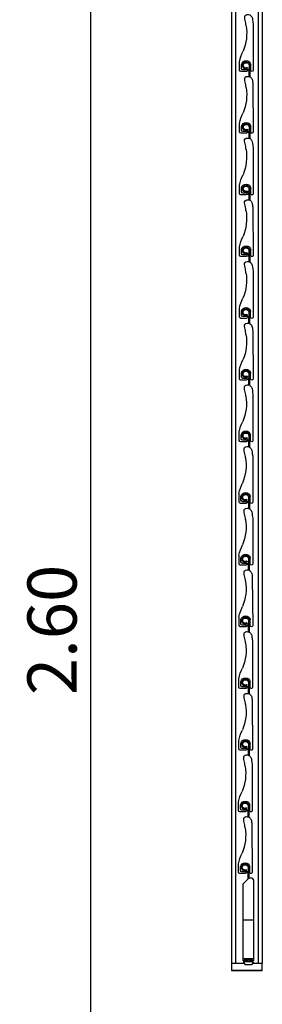
# Model space of a CAD drawing. Units: inches. Extents: x 253 to 599, y 54 to 157.
# Drawn here: x 480 to 480, y 117 to 119 of the extents above; entities that cross this region are included whole.
import ezdxf

# ---------------------------------------------------------------- set-up
doc = ezdxf.new("R2010")
doc.units = ezdxf.units.IN
doc.header["$LTSCALE"] = 20
doc.header["$MEASUREMENT"] = 0
doc.header["$PDMODE"] = 34
for name, color, linetype in [('0-1', 7, 'Continuous'), ('DIM-IN', 140, 'Continuous'), ('FIRE ALARM SYSTEM', 1, 'Continuous'), ('PROFIL_HLINIK', 7, 'Continuous'), ('ZAROVREZU', 2, 'Continuous')]:
    doc.layers.add(name, color=color, linetype=linetype)
doc.styles.add('ROMANC', font='romanc.shx', dxfattribs={"width": 0.7})
doc.dimstyles.new('E-20', dxfattribs={"dimtxt": 0.07, "dimasz": 0.002, "dimexe": 0, "dimexo": 0, "dimgap": 0.02, "dimtad": 1, "dimrnd": 0.005, "dimzin": 0, "dimdsep": 46, "dimtxsty": 'ROMANC', "dimblk1": 'A', "dimblk2": 'A', "dimsah": 1, "dimcen": 0.09, "dimse1": 1, "dimse2": 1, "dimclrd": 256, "dimclre": 256, "dimclrt": 256, "dimadec": 0, "dimazin": 0, "dimtfac": 1, "dimtofl": 0, "dimtmove": 1, "dimatfit": 3, "dimldrblk": 'A', "dimfxl": 0, "dimtolj": 1, "dimtzin": 0, "dimarcsym": 0})

# ---------------------------------------------------------------- blocks, each defined once
blk = doc.blocks.new('A')
for p, q in [((0, 15.71), (0, -15.71)), ((11.11, 11.11), (-11.11, -11.11)), ((15.71, 0), (-15.71, 0))]:
    blk.add_line(p, q)
blk = doc.blocks.new('*D273')
at = {"layer": 'Defpoints', "color": 0, "transparency": 16777216}
for p in [(480.139, 119.1028), (480.2263, 119.1028), (480.3282, 116.5028)]:
    blk.add_point(p, dxfattribs=at)
at = {"layer": 'DIM-IN', "lineweight": -2, "transparency": 16777216}
blk.add_line((480.2263, 116.5048), (480.2263, 119.1008), dxfattribs=at)
at = {"layer": 'DIM-IN', "lineweight": -2, "transparency": 16777216, "xscale": 0.002, "yscale": 0.002, "zscale": 0.002}
for p, rotation in [((480.2263, 119.1028), 90), ((480.2263, 116.5028), 270)]:
    blk.add_blockref('A', p, dxfattribs=dict(at, rotation=rotation))
at = {"layer": 'DIM-IN', "transparency": 16777216, "insert": (480.1713, 117.8028), "char_height": 0.07, "attachment_point": 5, "rotation": 90, "style": 'ROMANC'}
blk.add_mtext('\\A1;2.60', dxfattribs=at)
blk = doc.blocks.new('A$C276D7CBF')
at = {"layer": '0-1', "color": 1}
for p, q in [((0, -0.3001), (0, -1.3514)), ((0.044, -0.3001), (0.044, -1.3514)), ((0, -1.3514), (0, -2.0746)), ((0.044, -1.3514), (0.044, -2.0746)), ((0, -2.0846), (0.044, -2.0846))]:
    blk.add_line(p, q, dxfattribs=at)
blk.add_lwpolyline([(0.0258, -2.0746), (0.044, -2.0746), (0.044, -2.0846), (0, -2.0846), (0, -2.0746), (0.0139, -2.0746)], dxfattribs=at)
at = {"layer": 'PROFIL_HLINIK', "color": 2}
for p, q in [((0.038, -0.3241), (0.038, -1.3514)), ((0.038, -1.3514), (0.038, -2.0746))]:
    blk.add_line(p, q, dxfattribs=at)
at = {"layer": 'ZAROVREZU'}
for p, q in [((0.006, -0.3258), (0.006, -1.3514)), ((0.0129, -0.7382), (0.0129, -0.8039)), ((0.0163, -0.804), (0.0163, -0.7953)), ((0.0177, -0.7958), (0.0178, -0.8126)), ((0.0188, -0.7964), (0.0191, -0.8121)), ((0.0296, -0.8007), (0.0296, -0.7953)), ((0.0323, -0.8032), (0.0323, -0.7912)), ((0.0205, -0.8044), (0.0227, -0.8052)), ((0.0227, -0.8027), (0.0212, -0.8022)), ((0.0227, -0.8027), (0.0276, -0.8027)), ((0.0227, -0.8052), (0.0303, -0.8052)), ((0.0134, -0.8227), (0.0129, -0.8917)), ((0.0323, -0.891), (0.0323, -0.879)), ((0.0163, -0.8919), (0.0163, -0.8831)), ((0.0177, -0.8836), (0.0178, -0.9004)), ((0.0188, -0.8842), (0.0191, -0.8999)), ((0.0205, -0.8922), (0.0227, -0.893)), ((0.0227, -0.8906), (0.0212, -0.89)), ((0.0227, -0.8906), (0.0276, -0.8906)), ((0.0227, -0.893), (0.0303, -0.893)), ((0.0296, -0.8886), (0.0296, -0.8831)), ((0.013, -0.9139), (0.013, -0.9796)), ((0.0325, -0.9789), (0.0325, -0.9668)), ((0.0164, -0.9797), (0.0164, -0.971)), ((0.0178, -0.9715), (0.0179, -0.9883)), ((0.019, -0.9721), (0.0193, -0.9878)), ((0.0206, -0.9801), (0.0228, -0.9809)), ((0.0228, -0.9784), (0.0214, -0.9779)), ((0.0228, -0.9784), (0.0277, -0.9784)), ((0.0228, -0.9809), (0.0305, -0.9809)), ((0.0297, -0.9764), (0.0297, -0.971)), ((0.0135, -0.9984), (0.013, -1.0674)), ((0.0164, -1.0675), (0.0164, -1.0588)), ((0.0178, -1.0593), (0.0179, -1.0761)), ((0.019, -1.0599), (0.0193, -1.0756)), ((0.0297, -1.0642), (0.0297, -1.0588)), ((0.0325, -1.0667), (0.0325, -1.0547)), ((0.0206, -1.0679), (0.0228, -1.0687)), ((0.0228, -1.0662), (0.0214, -1.0657)), ((0.0228, -1.0662), (0.0277, -1.0662)), ((0.0228, -1.0687), (0.0305, -1.0687)), ((0.0131, -1.0896), (0.0131, -1.1552)), ((0.0166, -1.1554), (0.0166, -1.1467)), ((0.0179, -1.1472), (0.018, -1.1639)), ((0.0191, -1.1477), (0.0194, -1.1635)), ((0.0298, -1.1521), (0.0298, -1.1467)), ((0.0326, -1.1546), (0.0326, -1.1425)), ((0.0207, -1.1557), (0.023, -1.1566)), ((0.023, -1.1541), (0.0215, -1.1536)), ((0.023, -1.1541), (0.0278, -1.1541)), ((0.023, -1.1566), (0.0306, -1.1566)), ((0.0136, -1.1741), (0.0131, -1.2431)), ((0.0326, -1.2424), (0.0326, -1.2303)), ((0.0166, -1.2432), (0.0166, -1.2345)), ((0.0179, -1.235), (0.018, -1.2518)), ((0.0191, -1.2356), (0.0194, -1.2513)), ((0.0207, -1.2436), (0.023, -1.2444)), ((0.023, -1.2419), (0.0215, -1.2414)), ((0.023, -1.2419), (0.0278, -1.2419)), ((0.023, -1.2444), (0.0306, -1.2444)), ((0.0298, -1.2399), (0.0298, -1.2345)), ((0.0133, -1.2652), (0.0133, -1.3309)), ((0.0167, -1.3311), (0.0167, -1.3224)), ((0.0181, -1.3228), (0.0182, -1.3396)), ((0.0192, -1.3234), (0.0195, -1.3392)), ((0.0231, -1.3298), (0.0216, -1.3293)), ((0.0231, -1.3298), (0.028, -1.3298)), ((0.03, -1.3278), (0.03, -1.3224)), ((0.0327, -1.3302), (0.0327, -1.3182)), ((0.0209, -1.3314), (0.0231, -1.3322)), ((0.0231, -1.3322), (0.0307, -1.3322)), ((0.006, -1.3514), (0.006, -2.0746)), ((0.0137, -1.3529), (0.0137, -1.4186)), ((0.0171, -1.4188), (0.0171, -1.4101)), ((0.0183, -1.4105), (0.0184, -1.4273)), ((0.0195, -1.4111), (0.0198, -1.4268)), ((0.0304, -1.4155), (0.0304, -1.4101)), ((0.0331, -1.4179), (0.0331, -1.4059)), ((0.0213, -1.4191), (0.0235, -1.4199)), ((0.0235, -1.4175), (0.022, -1.417)), ((0.0235, -1.4175), (0.0284, -1.4175)), ((0.0235, -1.4199), (0.0311, -1.4199)), ((0.0137, -1.4408), (0.0137, -1.5064)), ((0.0171, -1.5066), (0.0171, -1.4979)), ((0.0185, -1.4984), (0.0186, -1.5151)), ((0.0196, -1.4989), (0.0199, -1.5147)), ((0.0304, -1.5033), (0.0304, -1.4979)), ((0.0331, -1.5058), (0.0331, -1.4937)), ((0.0213, -1.5069), (0.0235, -1.5078)), ((0.0235, -1.5053), (0.022, -1.5048)), ((0.0235, -1.5053), (0.0284, -1.5053)), ((0.0235, -1.5078), (0.0311, -1.5078)), ((0.0142, -1.5253), (0.0137, -1.5943)), ((0.0331, -1.5936), (0.0331, -1.5815)), ((0.0171, -1.5944), (0.0171, -1.5857)), ((0.0185, -1.5862), (0.0186, -1.603)), ((0.0196, -1.5868), (0.0199, -1.6025)), ((0.0213, -1.5948), (0.0235, -1.5956)), ((0.0235, -1.5931), (0.022, -1.5926)), ((0.0235, -1.5931), (0.0284, -1.5931)), ((0.0235, -1.5956), (0.0311, -1.5956)), ((0.0304, -1.5911), (0.0304, -1.5857)), ((0.0138, -1.6164), (0.0138, -1.6821)), ((0.0172, -1.6823), (0.0172, -1.6736)), ((0.0186, -1.674), (0.0187, -1.6908)), ((0.0198, -1.6746), (0.0201, -1.6904)), ((0.0236, -1.681), (0.0222, -1.6805)), ((0.0236, -1.681), (0.0285, -1.681)), ((0.0305, -1.679), (0.0305, -1.6736)), ((0.0333, -1.6814), (0.0333, -1.6694)), ((0.0214, -1.6826), (0.0236, -1.6834)), ((0.0236, -1.6834), (0.0313, -1.6834)), ((0.0143, -1.701), (0.0138, -1.7699)), ((0.0172, -1.7701), (0.0172, -1.7614)), ((0.0186, -1.7619), (0.0187, -1.7788)), ((0.0198, -1.7624), (0.0201, -1.7782)), ((0.0305, -1.7668), (0.0305, -1.7614)), ((0.0333, -1.7693), (0.0333, -1.7572)), ((0.0214, -1.7704), (0.0236, -1.7713)), ((0.0236, -1.7688), (0.0222, -1.7683)), ((0.0236, -1.7688), (0.0285, -1.7688)), ((0.0236, -1.7713), (0.0313, -1.7713)), ((0.0143, -1.7919), (0.0143, -1.8576)), ((0.0178, -1.8578), (0.0178, -1.8491)), ((0.0191, -1.8495), (0.0192, -1.8663)), ((0.031, -1.8545), (0.031, -1.8491)), ((0.0338, -1.8569), (0.0338, -1.8449)), ((0.0203, -1.8501), (0.0206, -1.8659)), ((0.0219, -1.8581), (0.0242, -1.8589)), ((0.0242, -1.8565), (0.0227, -1.856)), ((0.0242, -1.8565), (0.029, -1.8565)), ((0.0242, -1.8589), (0.0318, -1.8589)), ((0.0148, -1.8764), (0.0143, -1.9454)), ((0.0338, -1.9448), (0.0338, -1.9327)), ((0.0178, -1.9456), (0.0178, -1.9369)), ((0.0191, -1.9378), (0.0192, -1.9533)), ((0.0203, -1.9384), (0.0206, -1.9547)), ((0.0219, -1.9459), (0.0242, -1.9468)), ((0.0242, -1.9443), (0.0227, -1.9438)), ((0.0242, -1.9443), (0.029, -1.9443)), ((0.0242, -1.9468), (0.0318, -1.9468)), ((0.031, -1.9423), (0.031, -1.9369)), ((0.0146, -1.9531), (0.0126, -1.9562)), ((0.0126, -1.9562), (0.0126, -2.071)), ((0.0146, -1.9531), (0.019, -1.9531)), ((0.019, -1.9531), (0.0271, -1.9612)), ((0.0271, -2.071), (0.0271, -1.9612)), ((0.0126, -2.0133), (0.0271, -2.0133)), ((0.0126, -2.0683), (0.0271, -2.0683)), ((0.0126, -2.071), (0.0185, -2.071)), ((0.0126, -2.0725), (0.0152, -2.0766)), ((0.0126, -2.0725), (0.0271, -2.0725)), ((0.0141, -2.0695), (0.0257, -2.0695)), ((0.0199, -2.0725), (0.0199, -2.0695)), ((0.021, -2.071), (0.0271, -2.071)), ((0.0271, -2.0725), (0.0245, -2.0766)), ((0.0152, -2.0766), (0.0245, -2.0766))]:
    blk.add_line(p, q, dxfattribs=at)
for centre, radius, start, end in [((0.0882, -0.7508), 0.066, 170.7614, 202.7811), ((-0.0178, -0.7999), 0.0509, 9.8609, 27.5545), ((0.0229, -0.7965), 0.00673, 10.3704, 169.6296), ((0.0229, -0.7968), 0.0053, 354.0769, 169.4447), ((0.0229, -0.7967), 0.00411, 348.2073, 175.401), ((0.0236, -0.7967), 0.00465, 237.5751, 352.951), ((0.0236, -0.7967), 0.0035, 237.4429, 346.7515), ((0.0146, -0.8034), 0.00181, 194.6392, 339.5933), ((0.0209, -0.8033), 0.00115, 70, 250), ((0.0214, -0.8002), 0.000579, 57.5751, 237.5751), ((0.0276, -0.8007), 0.002, 270, 0), ((0.0303, -0.8032), 0.002, 270, 0), ((0.0882, -0.8386), 0.066, 170.7614, 202.7811), ((-0.0178, -0.8877), 0.0509, 9.8609, 27.5545), ((0.0229, -0.8844), 0.00673, 10.3704, 169.6296), ((0.0229, -0.8846), 0.0053, 354.0769, 169.4447), ((0.0229, -0.8845), 0.00411, 348.2073, 175.401), ((0.0146, -0.8912), 0.00181, 194.6392, 339.5933), ((0.0209, -0.8911), 0.00115, 70, 250), ((0.0214, -0.888), 0.000579, 57.5751, 237.5751), ((0.0236, -0.8846), 0.00465, 237.5751, 352.951), ((0.0236, -0.8846), 0.0035, 237.4429, 346.7515), ((0.0276, -0.8886), 0.002, 270, 0), ((0.0303, -0.891), 0.002, 270, 0), ((0.0883, -0.9265), 0.066, 170.7614, 202.7811), ((-0.0177, -0.9756), 0.0509, 9.8609, 27.5545), ((0.0231, -0.9722), 0.00673, 10.3704, 169.6296), ((0.0148, -0.9791), 0.00181, 194.6392, 339.5933), ((0.023, -0.9725), 0.0053, 354.0769, 169.4447), ((0.0231, -0.9724), 0.00411, 348.2073, 175.401), ((0.021, -0.979), 0.00115, 70, 250), ((0.0215, -0.9759), 0.000579, 57.5751, 237.5751), ((0.0237, -0.9724), 0.00465, 237.5751, 352.951), ((0.0237, -0.9724), 0.0035, 237.4429, 346.7515), ((0.0277, -0.9764), 0.002, 270, 0), ((0.0305, -0.9789), 0.002, 270, 0), ((0.0883, -1.0143), 0.066, 170.7614, 202.7811), ((-0.0177, -1.0634), 0.0509, 9.8609, 27.5545), ((0.0231, -1.06), 0.00673, 10.3704, 169.6296), ((0.023, -1.0603), 0.0053, 354.0769, 169.4447), ((0.0231, -1.0602), 0.00411, 348.2073, 175.401), ((0.0215, -1.0637), 0.000579, 57.5751, 237.5751), ((0.0237, -1.0602), 0.00465, 237.5751, 352.951), ((0.0237, -1.0602), 0.0035, 237.4429, 346.7515), ((0.0277, -1.0642), 0.002, 270, 0), ((0.0148, -1.0669), 0.00181, 194.6392, 339.5933), ((0.021, -1.0668), 0.00115, 70, 250), ((0.0305, -1.0667), 0.002, 270, 0), ((0.0884, -1.1021), 0.066, 170.7614, 202.7811), ((-0.0176, -1.1512), 0.0509, 9.8609, 27.5545), ((0.0232, -1.1479), 0.00673, 10.3704, 169.6296), ((0.0232, -1.1481), 0.0053, 354.0769, 169.4447), ((0.0232, -1.1481), 0.00411, 348.2073, 175.401), ((0.0238, -1.1481), 0.00465, 237.5751, 352.951), ((0.0238, -1.1481), 0.0035, 237.4429, 346.7515), ((0.0149, -1.1548), 0.00181, 194.6392, 339.5933), ((0.0211, -1.1547), 0.00115, 70, 250), ((0.0216, -1.1516), 0.000579, 57.5751, 237.5751), ((0.0278, -1.1521), 0.002, 270, 0), ((0.0306, -1.1546), 0.002, 270, 0), ((0.0884, -1.19), 0.066, 170.7614, 202.7811), ((-0.0176, -1.2391), 0.0509, 9.8609, 27.5545), ((0.0232, -1.2357), 0.00673, 10.3704, 169.6296), ((0.0232, -1.236), 0.0053, 354.0769, 169.4447), ((0.0232, -1.2359), 0.00411, 348.2073, 175.401), ((0.0149, -1.2426), 0.00181, 194.6392, 339.5933), ((0.0211, -1.2425), 0.00115, 70, 250), ((0.0216, -1.2394), 0.000579, 57.5751, 237.5751), ((0.0238, -1.2359), 0.00465, 237.5751, 352.951), ((0.0238, -1.2359), 0.0035, 237.4429, 346.7515), ((0.0278, -1.2399), 0.002, 270, 0), ((0.0306, -1.2424), 0.002, 270, 0), ((0.0886, -1.2778), 0.066, 170.7614, 202.7811), ((0.0233, -1.3236), 0.00673, 10.3704, 169.6296), ((-0.0174, -1.3269), 0.0509, 9.8609, 27.5545), ((0.015, -1.3305), 0.00181, 194.6392, 339.5933), ((0.0233, -1.3238), 0.0053, 354.0769, 169.4447), ((0.0233, -1.3238), 0.00411, 348.2073, 175.401), ((0.0212, -1.3303), 0.00115, 70, 250), ((0.0218, -1.3272), 0.000579, 57.5751, 237.5751), ((0.024, -1.3238), 0.00465, 237.5751, 352.951), ((0.024, -1.3238), 0.0035, 237.4429, 346.7515), ((0.028, -1.3278), 0.002, 270, 0), ((0.0307, -1.3302), 0.002, 270, 0), ((0.089, -1.3655), 0.066, 170.7614, 202.7811), ((-0.017, -1.4146), 0.0509, 9.8609, 27.5545), ((0.0237, -1.4113), 0.00673, 10.3704, 169.6296), ((0.0237, -1.4115), 0.0053, 354.0769, 169.4447), ((0.0237, -1.4115), 0.00411, 348.2073, 175.401), ((0.0222, -1.4149), 0.000579, 57.5751, 237.5751), ((0.0244, -1.4115), 0.00465, 237.5751, 352.951), ((0.0244, -1.4115), 0.0035, 237.4429, 346.7515), ((0.0154, -1.4182), 0.00181, 194.6392, 339.5933), ((0.0216, -1.418), 0.00115, 70, 250), ((0.0284, -1.4155), 0.002, 270, 0), ((0.0311, -1.4179), 0.002, 270, 0), ((0.089, -1.4533), 0.066, 170.7614, 202.7811), ((-0.017, -1.5025), 0.0509, 9.8609, 27.5545), ((0.0237, -1.4991), 0.00673, 10.3704, 169.6296), ((0.0237, -1.4993), 0.0053, 354.0769, 169.4447), ((0.0237, -1.4993), 0.00411, 348.2073, 175.401), ((0.0154, -1.506), 0.00181, 194.6392, 339.5933), ((0.0216, -1.5059), 0.00115, 70, 250), ((0.0222, -1.5028), 0.000579, 57.5751, 237.5751), ((0.0244, -1.4993), 0.00465, 237.5751, 352.951), ((0.0244, -1.4993), 0.0035, 237.4429, 346.7515), ((0.0284, -1.5033), 0.002, 270, 0), ((0.0311, -1.5058), 0.002, 270, 0), ((0.089, -1.5412), 0.066, 170.7614, 202.7811), ((-0.017, -1.5903), 0.0509, 9.8609, 27.5545), ((0.0237, -1.5869), 0.00673, 10.3704, 169.6296), ((0.0237, -1.5872), 0.0053, 354.0769, 169.4447), ((0.0237, -1.5871), 0.00411, 348.2073, 175.401), ((0.0154, -1.5938), 0.00181, 194.6392, 339.5933), ((0.0216, -1.5937), 0.00115, 70, 250), ((0.0222, -1.5906), 0.000579, 57.5751, 237.5751), ((0.0244, -1.5871), 0.00465, 237.5751, 352.951), ((0.0244, -1.5871), 0.0035, 237.4429, 346.7515), ((0.0284, -1.5911), 0.002, 270, 0), ((0.0311, -1.5936), 0.002, 270, 0), ((0.0891, -1.629), 0.066, 170.7614, 202.7811), ((-0.0169, -1.6781), 0.0509, 9.8609, 27.5545), ((0.0239, -1.6748), 0.00673, 10.3704, 169.6296), ((0.0238, -1.675), 0.0053, 354.0769, 169.4447), ((0.0239, -1.675), 0.00411, 348.2073, 175.401), ((0.0218, -1.6815), 0.00115, 70, 250), ((0.0223, -1.6784), 0.000579, 57.5751, 237.5751), ((0.0245, -1.675), 0.00465, 237.5751, 352.951), ((0.0245, -1.675), 0.0035, 237.4429, 346.7515), ((0.0285, -1.679), 0.002, 270, 0), ((0.0313, -1.6814), 0.002, 270, 0), ((0.0156, -1.6817), 0.00181, 194.6392, 339.5933), ((0.0891, -1.7168), 0.066, 170.7614, 202.7811), ((-0.0169, -1.766), 0.0509, 9.8609, 27.5545), ((0.0239, -1.7626), 0.00673, 10.3704, 169.6296), ((0.0238, -1.7628), 0.0053, 354.0769, 169.4447), ((0.0239, -1.7628), 0.00411, 348.2073, 175.401), ((0.0223, -1.7663), 0.000579, 57.5751, 237.5751), ((0.0245, -1.7628), 0.00465, 237.5751, 352.951), ((0.0245, -1.7628), 0.0035, 237.4429, 346.7515), ((0.0156, -1.7695), 0.00181, 194.6392, 339.5933), ((0.0218, -1.7694), 0.00115, 70, 250), ((0.0285, -1.7668), 0.002, 270, 0), ((0.0313, -1.7693), 0.002, 270, 0), ((0.0896, -1.8045), 0.066, 170.7614, 202.7811), ((-0.0164, -1.8536), 0.0509, 9.8609, 27.5545), ((0.0244, -1.8503), 0.00673, 10.3704, 169.6296), ((0.0244, -1.8505), 0.0053, 354.0769, 169.4447), ((0.0244, -1.8505), 0.00411, 348.2073, 175.401), ((0.0161, -1.8572), 0.00181, 194.6392, 339.5933), ((0.0223, -1.857), 0.00115, 70, 250), ((0.0228, -1.8539), 0.000579, 57.5751, 237.5751), ((0.025, -1.8505), 0.00465, 237.5751, 352.951), ((0.025, -1.8505), 0.0035, 237.4429, 346.7515), ((0.029, -1.8545), 0.002, 270, 0), ((0.0318, -1.8569), 0.002, 270, 0), ((0.0896, -1.8923), 0.066, 170.7614, 202.7811), ((-0.0164, -1.9415), 0.0509, 9.8609, 27.5545), ((-0.0164, -1.9415), 0.0509, 9.8609, 27.5545), ((0.0244, -1.9381), 0.00673, 10.3704, 169.6296), ((0.0244, -1.9383), 0.0053, 354.0769, 169.4447), ((0.0161, -1.945), 0.00181, 194.6392, 339.5933), ((0.0244, -1.9383), 0.00411, 348.2073, 175.401), ((0.0223, -1.9449), 0.00115, 70, 250), ((0.0228, -1.9418), 0.000579, 57.5751, 237.5751), ((0.025, -1.9383), 0.00465, 237.5751, 352.951), ((0.025, -1.9383), 0.0035, 237.4429, 346.7515), ((0.029, -1.9423), 0.002, 270, 0), ((0.0318, -1.9448), 0.002, 270, 0)]:
    blk.add_arc(centre, radius, start, end, dxfattribs=at)
for points in [[(0.023, -0.7402), (0.0232, -0.7376), (0.0241, -0.7332), (0.0264, -0.7244), (0.0177, -0.7235), (0.0136, -0.729), (0.0138, -0.7324), (0.0129, -0.7382)], [(0.023, -0.828), (0.0232, -0.8255), (0.0241, -0.8211), (0.0264, -0.8122), (0.0177, -0.8114), (0.0136, -0.8168), (0.0138, -0.8202), (0.0134, -0.8227)], [(0.0232, -0.9159), (0.0233, -0.9133), (0.0242, -0.9089), (0.0265, -0.9), (0.0178, -0.8992), (0.0138, -0.9047), (0.014, -0.9081), (0.013, -0.9139)], [(0.0232, -1.0037), (0.0233, -1.0011), (0.0242, -0.9967), (0.0265, -0.9879), (0.0178, -0.987), (0.0138, -0.9925), (0.014, -0.9959), (0.0135, -0.9984)], [(0.0233, -1.0915), (0.0235, -1.089), (0.0243, -1.0846), (0.0267, -1.0757), (0.0179, -1.0749), (0.0139, -1.0804), (0.0141, -1.0838), (0.0131, -1.0896)], [(0.0233, -1.1794), (0.0235, -1.1768), (0.0243, -1.1724), (0.0267, -1.1635), (0.0179, -1.1627), (0.0139, -1.1682), (0.0141, -1.1716), (0.0136, -1.1741)], [(0.0234, -1.2672), (0.0236, -1.2647), (0.0245, -1.2603), (0.0268, -1.2514), (0.018, -1.2506), (0.014, -1.2561), (0.0142, -1.2595), (0.0133, -1.2652)], [(0.0238, -1.3549), (0.024, -1.3524), (0.0249, -1.348), (0.0272, -1.3391), (0.0184, -1.3383), (0.0144, -1.3438), (0.0146, -1.3472), (0.0137, -1.3529)], [(0.0238, -1.4427), (0.024, -1.4402), (0.0249, -1.4358), (0.0272, -1.4269), (0.0184, -1.4261), (0.0144, -1.4316), (0.0146, -1.435), (0.0137, -1.4408)], [(0.0238, -1.5306), (0.024, -1.528), (0.0249, -1.5236), (0.0272, -1.5147), (0.0184, -1.5139), (0.0144, -1.5194), (0.0146, -1.5228), (0.0142, -1.5253)], [(0.0239, -1.6184), (0.0241, -1.6159), (0.025, -1.6115), (0.0273, -1.6026), (0.0186, -1.6018), (0.0146, -1.6073), (0.0148, -1.6107), (0.0138, -1.6164)], [(0.0239, -1.7062), (0.0241, -1.7037), (0.025, -1.6993), (0.0273, -1.6904), (0.0186, -1.6896), (0.0146, -1.6951), (0.0148, -1.6985), (0.0143, -1.701)], [(0.0245, -1.7939), (0.0246, -1.7914), (0.0255, -1.787), (0.0278, -1.7781), (0.0191, -1.7773), (0.0151, -1.7828), (0.0153, -1.7862), (0.0143, -1.7919)], [(0.0245, -1.8817), (0.0246, -1.8792), (0.0255, -1.8748), (0.0278, -1.8659), (0.0191, -1.8651), (0.0151, -1.8706), (0.0153, -1.874), (0.0148, -1.8764)]]:
    blk.add_open_spline(points, degree=3, knots=[0.223487, 0.223487, 0.223487, 0.223487, 4.062498, 7.605894, 10.893358, 13.27154, 16.808883, 16.808883, 16.808883, 16.808883], dxfattribs=at)

msp = doc.modelspace()

# ---------------------------------------------------------------- block references
at = {"layer": 'FIRE ALARM SYSTEM', "xscale": -1}
msp.add_blockref('A$C276D7CBF', (480.4705, 119.4028), dxfattribs=at)

# ---------------------------------------------------------------- dimensions: what is measured, and where the dimension line sits
at = {"layer": 'DIM-IN'}
dim = msp.add_linear_dim(base=(480.2263, 119.1028), p1=(480.3282, 116.5028), p2=(480.139, 119.1028), angle=90, dimstyle='E-20', dxfattribs=at)
dim.commit()
dim.dimension.update_dxf_attribs({"geometry": '*D273', "text_midpoint": (480.1713, 117.8028)})

doc.saveas('drawing.dxf')
